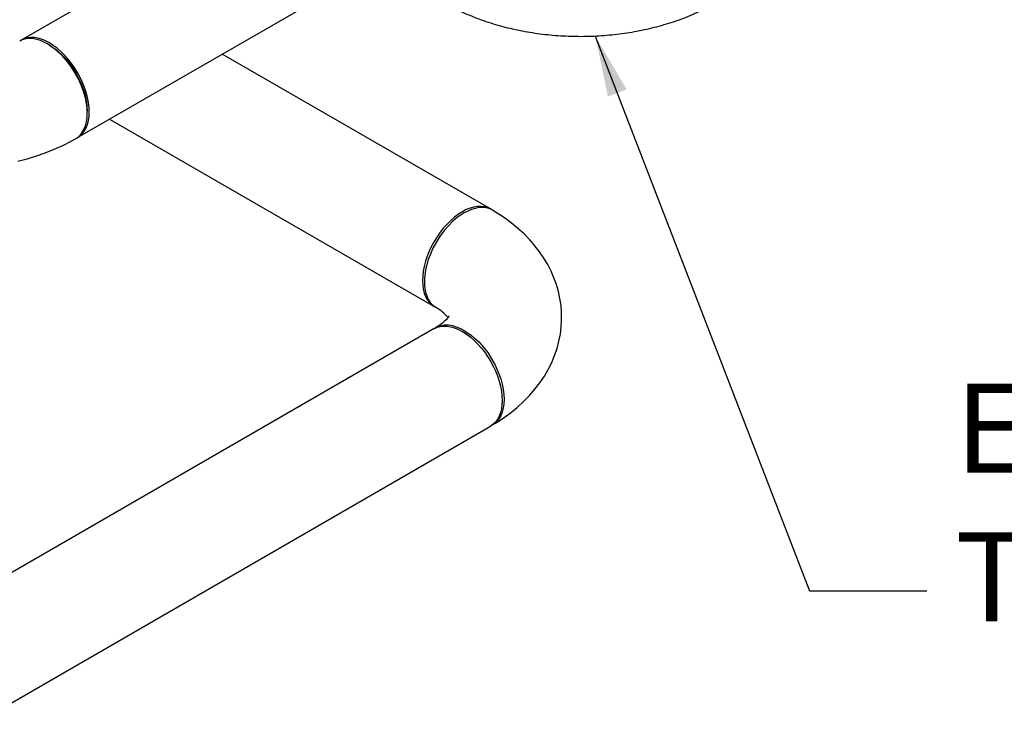
# Model space of a CAD drawing. Units: inches. Extents: x 32.5 to 51.4, y 18.6 to 29.8.
# Drawn here: x 41.4 to 43.5, y 20.4 to 21.9 of the extents above; entities that cross this region are included whole.
import ezdxf

# ---------------------------------------------------------------- set-up
doc = ezdxf.new("R2010")
doc.units = ezdxf.units.IN
doc.header["$MEASUREMENT"] = 0
doc.dimstyles.get("Standard").update_dxf_attribs({"dimtxt": 0.18, "dimasz": 0.18, "dimexe": 0.18, "dimexo": 0.0625, "dimgap": 0.09, "dimtad": 0, "dimtih": 1, "dimtoh": 1, "dimdec": 4, "dimzin": 0, "dimdsep": 46, "dimtxsty": 'Standard', "dimcen": 0.09, "dimadec": 0, "dimazin": 0, "dimtfac": 1, "dimtdec": 4, "dimtofl": 0, "dimtmove": 0, "dimatfit": 3, "dimfxl": 0, "dimtolj": 1, "dimtzin": 0, "dimarcsym": 0})

msp = doc.modelspace()

# ---------------------------------------------------------------- linework, layer by layer
at = {"color": 7, "linetype": 'Continuous', "lineweight": 25}
for p, q in [((41.9432, 22.1777), (41.4072, 21.8682)), ((41.5272, 21.6604), (42.0632, 21.9698)), ((42.4069, 21.5085), (41.8355, 21.8383)), ((41.5955, 21.6998), (42.2869, 21.3006)), ((42.2869, 21.2533), (41.2009, 20.6264)), ((41.3209, 20.4186), (42.4069, 21.0455))]:
    msp.add_line(p, q, dxfattribs=at)
at = {"color": 7, "linetype": 'Continuous', "lineweight": 25, "flags": 128}
for points in [[(41.4632, 21.86), (41.4567, 21.8635), (41.4483, 21.8671), (41.4384, 21.87), (41.4301, 21.8714), (41.4213, 21.8714), (41.4168, 21.8709), (41.4123, 21.8698), (41.4077, 21.8682), (41.404, 21.8663)], [(41.525, 21.6592), (41.5272, 21.6604), (41.5328, 21.6643), (41.5378, 21.6691), (41.542, 21.6749), (41.5456, 21.6815), (41.5484, 21.689), (41.5504, 21.6971), (41.5516, 21.7059), (41.5521, 21.7153), (41.5516, 21.7252), (41.5504, 21.7354), (41.5484, 21.7459), (41.5456, 21.7565), (41.542, 21.7673), (41.5378, 21.778), (41.5328, 21.7886), (41.5272, 21.7989), (41.521, 21.809), (41.5143, 21.8186), (41.5072, 21.8276), (41.4997, 21.8361), (41.4918, 21.8438), (41.4838, 21.8508), (41.4755, 21.857), (41.4672, 21.8623), (41.4589, 21.8666), (41.4507, 21.87), (41.4426, 21.8723), (41.4347, 21.8736), (41.4272, 21.8738), (41.4201, 21.873), (41.4134, 21.8711), (41.4072, 21.8682), (41.4072, 21.8682)], [(41.4672, 21.8577), (41.4652, 21.8588), (41.4632, 21.86)], [(41.5226, 21.6579), (41.5291, 21.6622), (41.5356, 21.6691), (41.5409, 21.6778), (41.5439, 21.6853), (41.5462, 21.6938), (41.5475, 21.703), (41.548, 21.7129), (41.5475, 21.7234), (41.5462, 21.7342), (41.5439, 21.7452), (41.5409, 21.7563), (41.5356, 21.7711), (41.5291, 21.7855), (41.5216, 21.7993), (41.5131, 21.8124), (41.5039, 21.8245), (41.4941, 21.8354), (41.4788, 21.8493), (41.4632, 21.86)], [(41.4672, 21.8577), (41.483, 21.8468), (41.4981, 21.8327), (41.5121, 21.816), (41.5244, 21.7973), (41.5345, 21.7773), (41.5419, 21.7568), (41.5465, 21.7367), (41.548, 21.7176), (41.548, 21.7165)], [(41.548, 21.7118), (41.548, 21.7141), (41.548, 21.7165)], [(41.3999, 21.61), (41.4198, 21.6154), (41.4394, 21.6214), (41.4585, 21.6282), (41.4773, 21.6357), (41.4956, 21.6438), (41.5133, 21.6527), (41.5227, 21.6579)], [(42.4087, 21.5073), (42.4069, 21.5085), (42.4007, 21.5114), (42.394, 21.5132), (42.3869, 21.514), (42.3794, 21.5138), (42.3715, 21.5125), (42.3635, 21.5102), (42.3552, 21.5069), (42.3469, 21.5025), (42.3386, 21.4973), (42.3303, 21.4911), (42.3223, 21.4841), (42.3144, 21.4763), (42.3069, 21.4679), (42.2998, 21.4588), (42.2931, 21.4492), (42.2869, 21.4392), (42.2813, 21.4288), (42.2763, 21.4183), (42.2721, 21.4075), (42.2685, 21.3968), (42.2657, 21.3861), (42.2637, 21.3756), (42.2625, 21.3654), (42.262, 21.3556), (42.2625, 21.3462), (42.2637, 21.3374), (42.2657, 21.3292), (42.2685, 21.3218), (42.2721, 21.3152), (42.2763, 21.3094), (42.2813, 21.3045), (42.2869, 21.3006), (42.2879, 21.3)], [(42.3509, 21.5002), (42.3443, 21.4961), (42.336, 21.4901), (42.3261, 21.4817), (42.3178, 21.4734), (42.3089, 21.4633), (42.3044, 21.4575), (42.2998, 21.4512), (42.2953, 21.4443), (42.2908, 21.437), (42.2842, 21.4245), (42.2787, 21.4124), (42.2743, 21.4007), (42.271, 21.3896), (42.269, 21.3813), (42.2675, 21.3736), (42.2666, 21.3663), (42.266, 21.3596), (42.2659, 21.3534), (42.2661, 21.3459), (42.267, 21.3382), (42.2685, 21.3305), (42.2709, 21.323), (42.2742, 21.3157), (42.2786, 21.3091), (42.284, 21.3032), (42.2901, 21.2988)], [(42.3508, 21.5002), (42.3488, 21.499), (42.3469, 21.4979)], [(42.4112, 21.5057), (42.4093, 21.507), (42.4008, 21.5103), (42.3916, 21.5117), (42.3818, 21.5113), (42.3665, 21.5075), (42.3509, 21.5002)], [(42.4113, 21.0481), (42.4174, 21.0518), (42.4336, 21.0623), (42.4489, 21.0735), (42.4635, 21.0853), (42.4771, 21.0977), (42.4898, 21.1106), (42.5014, 21.124), (42.512, 21.1378), (42.5215, 21.152), (42.5299, 21.1664), (42.5373, 21.1811), (42.5435, 21.1961), (42.5486, 21.2111), (42.5527, 21.2263), (42.5556, 21.2416), (42.5575, 21.2569), (42.5584, 21.2722), (42.5582, 21.2875), (42.557, 21.3026), (42.5547, 21.3177), (42.5515, 21.3326), (42.5472, 21.3473), (42.542, 21.3617), (42.5358, 21.376), (42.5286, 21.39), (42.5205, 21.4037), (42.5114, 21.417), (42.5013, 21.4301), (42.4903, 21.4428), (42.4783, 21.4551), (42.4654, 21.467), (42.4516, 21.4784), (42.4369, 21.4893), (42.4213, 21.4997), (42.4113, 21.5058)], [(42.266, 21.3606), (42.266, 21.3584), (42.2659, 21.3562)], [(42.319, 21.2809), (42.3189, 21.2807), (42.3183, 21.2797), (42.3171, 21.2779), (42.3152, 21.2754), (42.3125, 21.2724), (42.309, 21.269), (42.3046, 21.2653), (42.2994, 21.2613), (42.2932, 21.2572), (42.29, 21.2552)], [(42.2869, 21.2533), (42.2931, 21.2562), (42.2998, 21.2581), (42.3069, 21.2589), (42.3144, 21.2587), (42.3223, 21.2574), (42.3303, 21.2551), (42.3386, 21.2517), (42.3469, 21.2474), (42.3552, 21.2421), (42.3635, 21.236), (42.3715, 21.229), (42.3794, 21.2212), (42.3869, 21.2127), (42.394, 21.2037), (42.4007, 21.1941), (42.4069, 21.1841), (42.4125, 21.1737), (42.4175, 21.1631), (42.4217, 21.1524), (42.4253, 21.1417), (42.4281, 21.131), (42.4301, 21.1205), (42.4313, 21.1103), (42.4318, 21.1004), (42.4313, 21.0911), (42.4301, 21.0823), (42.4281, 21.0741), (42.4253, 21.0667), (42.4217, 21.06), (42.4175, 21.0542), (42.4125, 21.0494), (42.4069, 21.0455), (42.4069, 21.0455)], [(42.2874, 21.2534), (42.2908, 21.2556), (42.2998, 21.2595), (42.309, 21.2611), (42.3178, 21.2611), (42.3262, 21.2597), (42.3361, 21.2568), (42.3444, 21.2532), (42.3509, 21.2497)], [(42.3509, 21.2497), (42.3665, 21.239), (42.3818, 21.2251), (42.3916, 21.2142), (42.4008, 21.2022), (42.4093, 21.1891), (42.4169, 21.1753), (42.4234, 21.1609), (42.4286, 21.1462), (42.4317, 21.1351), (42.4339, 21.1241), (42.4353, 21.1133), (42.4358, 21.1028), (42.4353, 21.0928), (42.4339, 21.0836), (42.4317, 21.0752), (42.4286, 21.0676), (42.4234, 21.0589), (42.4168, 21.052), (42.4093, 21.0469), (42.4084, 21.0466)]]:
    msp.add_lwpolyline(points, dxfattribs=at)
at = {"color": 7, "linetype": 'Continuous', "lineweight": 25}
msp.add_arc((42.2439, 21.2159), 0.0948, 40.1194, 60.9268, dxfattribs=at)
msp.add_open_spline([(42.1952, 22.046), (42.196, 22.0449), (42.2004, 22.0391), (42.2087, 22.0288), (42.2208, 22.0154), (42.2337, 22.0026), (42.2476, 21.9901), (42.2623, 21.9782), (42.278, 21.9668), (42.2944, 21.956), (42.3116, 21.9457), (42.3296, 21.9361), (42.3482, 21.9272), (42.3674, 21.919), (42.3871, 21.9115), (42.4072, 21.9047), (42.4277, 21.8987), (42.4485, 21.8933), (42.4696, 21.8887), (42.4909, 21.8849), (42.5124, 21.8817), (42.5341, 21.8793), (42.5558, 21.8775), (42.5777, 21.8765), (42.5995, 21.8762), (42.6214, 21.8766), (42.6432, 21.8778), (42.665, 21.8796), (42.6867, 21.8821), (42.7082, 21.8854), (42.7295, 21.8894), (42.7506, 21.8941), (42.7714, 21.8996), (42.792, 21.9058), (42.8122, 21.9127), (42.8321, 21.9204), (42.8514, 21.9289), (42.8702, 21.9381), (42.8823, 21.9448), (42.8882, 21.9482)], degree=3, knots=[0.2027498, 0.2027498, 0.2027498, 0.2027498, 0.2075076, 0.2275701, 0.2479332, 0.2686116, 0.28961, 0.3109207, 0.3325226, 0.3543815, 0.3764526, 0.3986847, 0.4210247, 0.4434232, 0.465828, 0.4882069, 0.5105394, 0.5328138, 0.5550257, 0.5771762, 0.5992707, 0.621318, 0.6433288, 0.6653155, 0.6872915, 0.7092708, 0.7312652, 0.7532872, 0.7753513, 0.7974716, 0.8196616, 0.8419334, 0.8642971, 0.8867599, 0.9093244, 0.9319877, 0.9547387, 0.9775567, 1, 1, 1, 1], dxfattribs=at)

# ---------------------------------------------------------------- texts
at = {"insert": (43.3966, 20.6294), "char_height": 0.19, "attachment_point": 7}
msp.add_mtext('{\\fArial|b0|i0|c0|p34;EXPANSION\\PTANK}', dxfattribs=at)

# ---------------------------------------------------------------- leaders
at = {"annotation_type": 0, "has_hookline": 1, "hookline_direction": 0, "text_width": 1.506}
msp.add_leader([(42.6301, 21.8768), (43.0863, 20.6948), (43.3366, 20.6948)], dimstyle='Standard', override={"dimtxt": 0.137795, "dimasz": 0.13, "dimexe": 0.03937, "dimexo": 0.03937, "dimgap": 0.06, "dimtad": 0, "dimdec": 2, "dimlfac": 2, "dimadec": 2, "dimtdec": 2}, dxfattribs=at)

doc.saveas('drawing.dxf')
